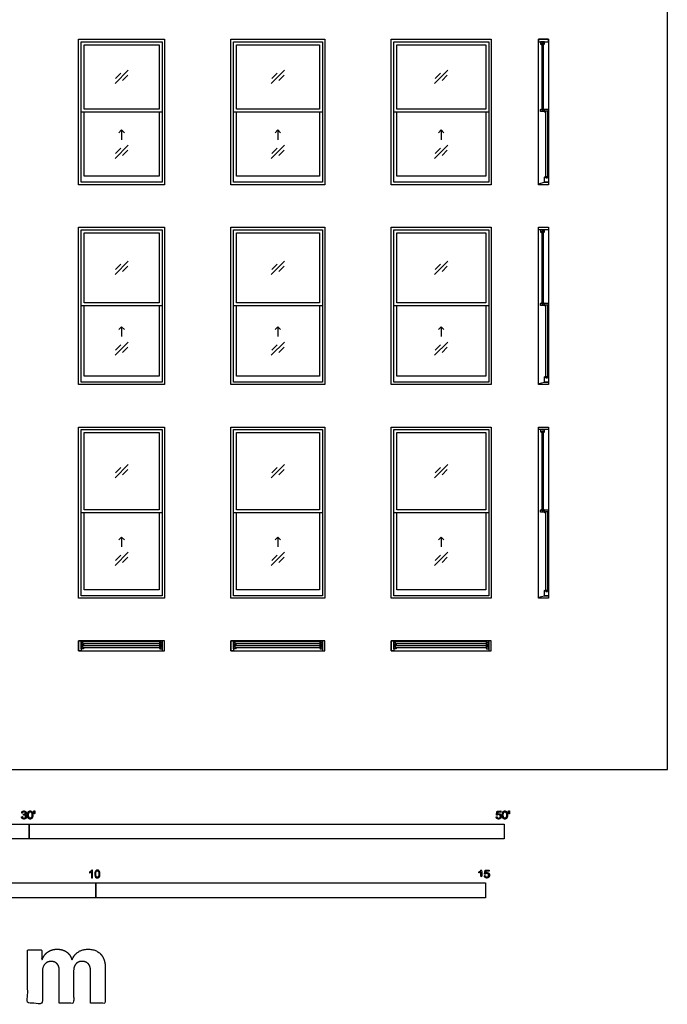
# Model space of a CAD drawing. Units: metres. Extents: x 0 to 17.3, y -3 to 22.2.
# Drawn here: x 9 to 17.3, y -3 to 9.6 of the extents above; entities that cross this region are included whole.
import ezdxf

# ---------------------------------------------------------------- set-up
doc = ezdxf.new("R2010")
doc.units = ezdxf.units.M
for name, color, linetype, true_color in [('2D$AG-BUILDINGS', 7, 'Continuous', 0x66ccff), ('2D$AG-DETAILS', 7, 'Continuous', 0x66ffff), ('2D$N-SYMB', 7, 'Continuous', 0x800040), ('2D$X-DIMENSIONS.COM', 7, 'Continuous', 0x800080), ('2D$X-VPRT', 7, 'Continuous', 0xfb02ff)]:
    doc.layers.add(name, color=color, linetype=linetype, true_color=true_color)

msp = doc.modelspace()

# ---------------------------------------------------------------- linework, layer by layer
at = {"layer": '2D$AG-BUILDINGS'}
for points in [[(9.779, 9.373), (10.884, 9.373), (10.884, 7.506), (9.779, 7.506)], [(11.735, 9.373), (12.941, 9.373), (12.941, 7.506), (11.735, 7.506)], [(13.792, 9.373), (15.075, 9.373), (15.075, 7.506), (13.792, 7.506)], [(15.684, 7.506), (15.684, 9.373), (15.812, 9.373), (15.812, 7.506)], [(15.812, 9.341), (15.812, 9.373), (15.684, 9.373), (15.684, 9.341)], [(9.811, 9.341), (10.852, 9.341), (10.852, 8.439), (9.811, 8.439)], [(9.849, 9.303), (10.814, 9.303), (10.814, 8.477), (9.849, 8.477)], [(11.767, 9.341), (12.91, 9.341), (12.91, 8.439), (11.767, 8.439)], [(11.805, 9.303), (12.871, 9.303), (12.871, 8.477), (11.805, 8.477)], [(13.824, 9.341), (15.043, 9.341), (15.043, 8.439), (13.824, 8.439)], [(13.862, 9.303), (15.005, 9.303), (15.005, 8.477), (13.862, 8.477)], [(15.745, 9.323), (15.745, 9.303), (15.761, 9.313), (15.761, 9.341), (15.71, 9.341), (15.71, 9.313), (15.725, 9.303), (15.725, 9.323)], [(15.745, 9.323), (15.725, 9.323), (15.725, 8.462), (15.745, 8.462)], [(15.745, 8.462), (15.745, 8.482), (15.761, 8.472), (15.761, 8.444), (15.71, 8.444), (15.71, 8.472), (15.725, 8.482), (15.725, 8.462)], [(15.796, 8.454), (15.796, 8.434), (15.812, 8.444), (15.812, 8.472), (15.761, 8.472), (15.761, 8.444), (15.776, 8.434), (15.776, 8.454)], [(15.796, 7.594), (15.776, 7.594), (15.776, 8.454), (15.796, 8.454)], [(15.796, 7.594), (15.796, 7.614), (15.812, 7.604), (15.812, 7.537), (15.761, 7.537), (15.761, 7.604), (15.776, 7.614), (15.776, 7.594)], [(15.684, 7.506), (15.684, 7.518), (15.761, 7.537), (15.812, 7.537), (15.812, 7.506)], [(9.779, 6.96), (10.884, 6.96), (10.884, 4.94), (9.779, 4.94)], [(11.735, 6.96), (12.941, 6.96), (12.941, 4.94), (11.735, 4.94)], [(13.792, 6.96), (15.075, 6.96), (15.075, 4.94), (13.792, 4.94)], [(15.684, 4.94), (15.684, 6.96), (15.812, 6.96), (15.812, 4.94)], [(9.811, 6.928), (10.852, 6.928), (10.852, 5.95), (9.811, 5.95)], [(9.849, 6.89), (10.814, 6.89), (10.814, 5.988), (9.849, 5.988)], [(11.767, 6.928), (12.91, 6.928), (12.91, 5.95), (11.767, 5.95)], [(11.805, 6.89), (12.871, 6.89), (12.871, 5.988), (11.805, 5.988)], [(13.824, 6.928), (15.043, 6.928), (15.043, 5.95), (13.824, 5.95)], [(13.862, 6.89), (15.005, 6.89), (15.005, 5.988), (13.862, 5.988)], [(15.745, 6.91), (15.745, 6.89), (15.761, 6.9), (15.761, 6.928), (15.71, 6.928), (15.71, 6.9), (15.725, 6.89), (15.725, 6.91)], [(15.745, 6.91), (15.725, 6.91), (15.725, 5.973), (15.745, 5.973)], [(15.745, 5.973), (15.745, 5.993), (15.761, 5.983), (15.761, 5.955), (15.71, 5.955), (15.71, 5.983), (15.725, 5.993), (15.725, 5.973)], [(15.796, 5.965), (15.796, 5.945), (15.812, 5.955), (15.812, 5.983), (15.761, 5.983), (15.761, 5.955), (15.776, 5.945), (15.776, 5.965)], [(15.796, 5.028), (15.776, 5.028), (15.776, 5.965), (15.796, 5.965)], [(15.684, 4.94), (15.684, 4.953), (15.761, 4.972), (15.812, 4.972), (15.812, 4.94)], [(15.796, 5.028), (15.796, 5.048), (15.812, 5.038), (15.812, 4.972), (15.761, 4.972), (15.761, 5.038), (15.776, 5.048), (15.776, 5.028)], [(9.779, 4.394), (10.884, 4.394), (10.884, 2.197), (9.779, 2.197)], [(9.811, 4.362), (10.852, 4.362), (10.852, 3.296), (9.811, 3.296)], [(9.849, 4.324), (10.814, 4.324), (10.814, 3.334), (9.849, 3.334)], [(11.735, 4.394), (12.941, 4.394), (12.941, 2.197), (11.735, 2.197)], [(11.767, 4.362), (12.91, 4.362), (12.91, 3.296), (11.767, 3.296)], [(11.805, 4.324), (12.871, 4.324), (12.871, 3.334), (11.805, 3.334)], [(13.792, 4.394), (15.075, 4.394), (15.075, 2.197), (13.792, 2.197)], [(13.824, 4.362), (15.043, 4.362), (15.043, 3.296), (13.824, 3.296)], [(13.862, 4.324), (15.005, 4.324), (15.005, 3.334), (13.862, 3.334)], [(15.684, 2.197), (15.684, 4.394), (15.812, 4.394), (15.812, 2.197)], [(15.745, 4.344), (15.745, 4.324), (15.761, 4.334), (15.761, 4.362), (15.71, 4.362), (15.71, 4.334), (15.725, 4.324), (15.725, 4.344)], [(15.745, 4.344), (15.725, 4.344), (15.725, 3.319), (15.745, 3.319)], [(15.745, 3.319), (15.745, 3.339), (15.761, 3.329), (15.761, 3.301), (15.71, 3.301), (15.71, 3.329), (15.725, 3.339), (15.725, 3.319)], [(15.796, 3.311), (15.796, 3.291), (15.812, 3.301), (15.812, 3.329), (15.761, 3.329), (15.761, 3.301), (15.776, 3.291), (15.776, 3.311)], [(15.796, 2.285), (15.776, 2.285), (15.776, 3.311), (15.796, 3.311)], [(15.796, 2.285), (15.796, 2.305), (15.812, 2.295), (15.812, 2.229), (15.761, 2.229), (15.761, 2.295), (15.776, 2.305), (15.776, 2.285)], [(15.684, 2.197), (15.684, 2.21), (15.761, 2.229), (15.812, 2.229), (15.812, 2.197)], [(10.884, 1.651), (9.779, 1.651), (9.779, 1.524), (10.884, 1.524)], [(9.779, 1.651), (9.811, 1.651), (9.811, 1.524), (9.779, 1.524)], [(9.829, 1.616), (9.849, 1.616), (9.839, 1.6), (9.811, 1.6), (9.811, 1.651), (9.839, 1.651), (9.849, 1.636), (9.829, 1.636)], [(10.834, 1.616), (10.814, 1.616), (10.824, 1.6), (10.852, 1.6), (10.852, 1.651), (10.824, 1.651), (10.814, 1.636), (10.834, 1.636)], [(10.884, 1.651), (10.852, 1.651), (10.852, 1.524), (10.884, 1.524)], [(12.941, 1.651), (11.735, 1.651), (11.735, 1.524), (12.941, 1.524)], [(11.735, 1.651), (11.767, 1.651), (11.767, 1.524), (11.735, 1.524)], [(11.785, 1.616), (11.805, 1.616), (11.795, 1.6), (11.767, 1.6), (11.767, 1.651), (11.795, 1.651), (11.805, 1.636), (11.785, 1.636)], [(12.891, 1.616), (12.871, 1.616), (12.881, 1.6), (12.91, 1.6), (12.91, 1.651), (12.881, 1.651), (12.871, 1.636), (12.891, 1.636)], [(12.941, 1.651), (12.91, 1.651), (12.91, 1.524), (12.941, 1.524)], [(13.792, 1.651), (13.824, 1.651), (13.824, 1.524), (13.792, 1.524)], [(15.075, 1.651), (13.792, 1.651), (13.792, 1.524), (15.075, 1.524)], [(13.842, 1.616), (13.862, 1.616), (13.852, 1.6), (13.824, 1.6), (13.824, 1.651), (13.852, 1.651), (13.862, 1.636), (13.842, 1.636)], [(15.025, 1.616), (15.005, 1.616), (15.015, 1.6), (15.043, 1.6), (15.043, 1.651), (15.015, 1.651), (15.005, 1.636), (15.025, 1.636)], [(15.075, 1.651), (15.043, 1.651), (15.043, 1.524), (15.075, 1.524)], [(9.829, 1.565), (9.849, 1.565), (9.839, 1.549), (9.811, 1.549), (9.811, 1.6), (9.839, 1.6), (9.849, 1.585), (9.829, 1.585)], [(10.834, 1.616), (10.834, 1.636), (9.829, 1.636), (9.829, 1.616)], [(10.834, 1.565), (10.834, 1.585), (9.829, 1.585), (9.829, 1.565)], [(10.834, 1.565), (10.814, 1.565), (10.824, 1.549), (10.852, 1.549), (10.852, 1.6), (10.824, 1.6), (10.814, 1.585), (10.834, 1.585)], [(11.785, 1.565), (11.805, 1.565), (11.795, 1.549), (11.767, 1.549), (11.767, 1.6), (11.795, 1.6), (11.805, 1.585), (11.785, 1.585)], [(12.891, 1.616), (12.891, 1.636), (11.785, 1.636), (11.785, 1.616)], [(12.891, 1.565), (12.891, 1.585), (11.785, 1.585), (11.785, 1.565)], [(12.891, 1.565), (12.871, 1.565), (12.881, 1.549), (12.91, 1.549), (12.91, 1.6), (12.881, 1.6), (12.871, 1.585), (12.891, 1.585)], [(13.842, 1.565), (13.862, 1.565), (13.852, 1.549), (13.824, 1.549), (13.824, 1.6), (13.852, 1.6), (13.862, 1.585), (13.842, 1.585)], [(15.025, 1.616), (15.025, 1.636), (13.842, 1.636), (13.842, 1.616)], [(15.025, 1.565), (15.025, 1.585), (13.842, 1.585), (13.842, 1.565)], [(15.025, 1.565), (15.005, 1.565), (15.015, 1.549), (15.043, 1.549), (15.043, 1.6), (15.015, 1.6), (15.005, 1.585), (15.025, 1.585)]]:
    msp.add_lwpolyline(points, close=True, dxfattribs=at)
for points in [[(10.852, 8.439), (10.852, 7.537), (9.811, 7.537), (9.811, 8.439)], [(10.814, 8.439), (10.814, 7.614), (9.849, 7.614), (9.849, 8.439)], [(12.91, 8.439), (12.91, 7.537), (11.767, 7.537), (11.767, 8.439)], [(12.871, 8.439), (12.871, 7.614), (11.805, 7.614), (11.805, 8.439)], [(15.043, 8.439), (15.043, 7.537), (13.824, 7.537), (13.824, 8.439)], [(15.005, 8.439), (15.005, 7.614), (13.862, 7.614), (13.862, 8.439)], [(10.852, 5.95), (10.852, 4.972), (9.811, 4.972), (9.811, 5.95)], [(10.814, 5.95), (10.814, 5.048), (9.849, 5.048), (9.849, 5.95)], [(12.91, 5.95), (12.91, 4.972), (11.767, 4.972), (11.767, 5.95)], [(12.871, 5.95), (12.871, 5.048), (11.805, 5.048), (11.805, 5.95)], [(15.043, 5.95), (15.043, 4.972), (13.824, 4.972), (13.824, 5.95)], [(15.005, 5.95), (15.005, 5.048), (13.862, 5.048), (13.862, 5.95)], [(10.852, 3.296), (10.852, 2.229), (9.811, 2.229), (9.811, 3.296)], [(10.814, 3.296), (10.814, 2.305), (9.849, 2.305), (9.849, 3.296)], [(12.91, 3.296), (12.91, 2.229), (11.767, 2.229), (11.767, 3.296)], [(12.871, 3.296), (12.871, 2.305), (11.805, 2.305), (11.805, 3.296)], [(15.043, 3.296), (15.043, 2.229), (13.824, 2.229), (13.824, 3.296)], [(15.005, 3.296), (15.005, 2.305), (13.862, 2.305), (13.862, 3.296)]]:
    msp.add_lwpolyline(points, dxfattribs=at)
for points in [[(15.812, 6.928), (15.812, 6.944), (15.812, 6.96), (15.748, 6.96), (15.684, 6.96), (15.684, 6.944), (15.684, 6.928), (15.748, 6.928), (15.812, 6.928)], [(15.812, 4.362), (15.812, 4.378), (15.812, 4.394), (15.748, 4.394), (15.684, 4.394), (15.684, 4.378), (15.684, 4.362), (15.748, 4.362), (15.812, 4.362)]]:
    msp.add_open_spline(points, degree=2, knots=[12.7, 12.7, 12.7, 15.24, 15.24, 27.94, 27.94, 30.48, 30.48, 48.525625, 48.525625, 48.525625], dxfattribs=at)
at = {"layer": '2D$AG-DETAILS'}
for p, q in [((10.253, 8.869), (10.321, 8.937)), ((10.41, 8.911), (10.342, 8.843)), ((12.26, 8.869), (12.327, 8.937)), ((12.416, 8.911), (12.349, 8.843)), ((14.355, 8.869), (14.423, 8.937)), ((14.512, 8.911), (14.444, 8.843)), ((10.253, 7.908), (10.321, 7.976)), ((12.26, 7.908), (12.327, 7.976)), ((14.355, 7.908), (14.423, 7.976)), ((10.41, 7.949), (10.342, 7.882)), ((12.416, 7.949), (12.349, 7.882)), ((14.512, 7.949), (14.444, 7.882)), ((10.253, 6.418), (10.321, 6.486)), ((10.41, 6.459), (10.342, 6.392)), ((12.26, 6.418), (12.327, 6.486)), ((12.416, 6.459), (12.349, 6.392)), ((14.355, 6.418), (14.423, 6.486)), ((14.512, 6.459), (14.444, 6.392)), ((10.253, 5.381), (10.321, 5.449)), ((12.26, 5.381), (12.327, 5.449)), ((14.355, 5.381), (14.423, 5.449)), ((10.41, 5.422), (10.342, 5.354)), ((12.416, 5.422), (12.349, 5.354)), ((14.512, 5.422), (14.444, 5.354)), ((10.253, 3.808), (10.321, 3.876)), ((10.41, 3.85), (10.342, 3.782)), ((12.26, 3.808), (12.327, 3.876)), ((12.416, 3.85), (12.349, 3.782)), ((14.355, 3.808), (14.423, 3.876)), ((14.512, 3.85), (14.444, 3.782)), ((10.253, 2.682), (10.321, 2.75)), ((10.41, 2.723), (10.342, 2.656)), ((12.26, 2.682), (12.327, 2.75)), ((12.416, 2.723), (12.349, 2.656)), ((14.355, 2.682), (14.423, 2.75)), ((14.512, 2.723), (14.444, 2.656))]:
    msp.add_line(p, q, dxfattribs=at)
for points in [[(10.247, 8.805), (10.416, 8.975)], [(12.253, 8.805), (12.423, 8.975)], [(14.349, 8.805), (14.518, 8.975)], [(10.296, 8.173), (10.331, 8.209), (10.367, 8.173)], [(10.331, 8.209), (10.331, 8.084)], [(12.303, 8.173), (12.338, 8.209), (12.373, 8.173)], [(12.338, 8.209), (12.338, 8.084)], [(14.398, 8.173), (14.434, 8.209), (14.469, 8.173)], [(14.434, 8.209), (14.434, 8.084)], [(10.416, 8.014), (10.247, 7.844)], [(12.423, 8.014), (12.253, 7.844)], [(14.518, 8.014), (14.349, 7.844)], [(10.247, 6.354), (10.416, 6.524)], [(12.253, 6.354), (12.423, 6.524)], [(14.349, 6.354), (14.518, 6.524)], [(10.296, 5.646), (10.331, 5.682), (10.367, 5.646)], [(10.331, 5.682), (10.331, 5.557)], [(12.303, 5.646), (12.338, 5.682), (12.373, 5.646)], [(12.338, 5.682), (12.338, 5.557)], [(14.398, 5.646), (14.434, 5.682), (14.469, 5.646)], [(14.434, 5.682), (14.434, 5.557)], [(10.416, 5.486), (10.247, 5.317)], [(12.423, 5.486), (12.253, 5.317)], [(14.518, 5.486), (14.349, 5.317)], [(10.247, 3.744), (10.416, 3.914)], [(12.253, 3.744), (12.423, 3.914)], [(14.349, 3.744), (14.518, 3.914)], [(10.296, 2.947), (10.331, 2.983), (10.367, 2.947)], [(10.331, 2.983), (10.331, 2.858)], [(12.303, 2.947), (12.338, 2.983), (12.373, 2.947)], [(12.338, 2.983), (12.338, 2.858)], [(14.398, 2.947), (14.434, 2.983), (14.469, 2.947)], [(14.434, 2.983), (14.434, 2.858)], [(10.416, 2.788), (10.247, 2.618)], [(12.423, 2.788), (12.253, 2.618)], [(14.518, 2.788), (14.349, 2.618)]]:
    msp.add_lwpolyline(points, dxfattribs=at)
at = {"layer": '2D$N-SYMB'}
for points in [[(6.096, -0.891), (6.096, -0.701), (9.144, -0.701), (9.144, -0.891)], [(9.144, -0.891), (9.144, -0.701), (15.24, -0.701), (15.24, -0.891)], [(5, -1.649), (5, -1.458), (10, -1.458), (10, -1.649)], [(10, -1.649), (10, -1.458), (15, -1.458), (15, -1.649)]]:
    msp.add_lwpolyline(points, close=True, dxfattribs=at)
for points, degree, knots in [([(9.046, -0.608), (9.048, -0.621), (9.056, -0.629), (9.065, -0.637), (9.079, -0.637), (9.093, -0.637), (9.103, -0.627), (9.113, -0.618), (9.113, -0.605), (9.113, -0.595), (9.108, -0.589), (9.103, -0.582), (9.094, -0.58), (9.101, -0.577), (9.104, -0.571), (9.108, -0.566), (9.108, -0.559), (9.108, -0.552), (9.104, -0.546), (9.1, -0.54), (9.093, -0.537), (9.086, -0.533), (9.078, -0.533), (9.066, -0.533), (9.058, -0.54), (9.05, -0.547), (9.048, -0.559), (9.054, -0.56), (9.06, -0.561), (9.061, -0.552), (9.066, -0.548), (9.071, -0.543), (9.078, -0.543), (9.086, -0.543), (9.09, -0.548), (9.095, -0.552), (9.095, -0.559), (9.095, -0.568), (9.089, -0.572), (9.082, -0.576), (9.074, -0.576), (9.074, -0.576), (9.072, -0.576), (9.072, -0.581), (9.071, -0.587), (9.076, -0.585), (9.08, -0.585), (9.088, -0.585), (9.094, -0.591), (9.1, -0.597), (9.1, -0.605), (9.1, -0.614), (9.094, -0.62), (9.088, -0.626), (9.079, -0.626), (9.071, -0.626), (9.066, -0.622), (9.061, -0.617), (9.059, -0.606), (9.053, -0.607), (9.046, -0.608)], 2, [-43, -43, -43, -42, -42, -41, -41, -40, -40, -39, -39, -38, -38, -37, -37, -36, -36, -35, -35, -34, -34, -33, -33, -32, -32, -31, -31, -30, -30, -29, -29, -28, -28, -27, -27, -26, -26, -25, -25, -24, -24, -23, -23, -22, -22, -21, -21, -20, -20, -19, -19, -18, -18, -17, -17, -16, -16, -15, -15, -14, -14, -13, -13, -13]), ([(9.125, -0.585), (9.125, -0.613), (9.135, -0.626), (9.144, -0.637), (9.158, -0.637), (9.169, -0.637), (9.177, -0.631), (9.184, -0.625), (9.188, -0.614), (9.191, -0.603), (9.191, -0.585), (9.191, -0.57), (9.189, -0.561), (9.187, -0.552), (9.183, -0.546), (9.179, -0.54), (9.173, -0.536), (9.166, -0.533), (9.158, -0.533), (9.147, -0.533), (9.14, -0.539), (9.133, -0.545), (9.129, -0.556), (9.125, -0.567), (9.125, -0.585)], 2, [-12, -12, -12, -11, -11, -10, -10, -9, -9, -8, -8, -7, -7, -6, -6, -5, -5, -4, -4, -3, -3, -2, -2, -1, -1, 0, 0, 0]), ([(9.138, -0.585), (9.138, -0.61), (9.144, -0.618), (9.15, -0.626), (9.158, -0.626), (9.167, -0.626), (9.173, -0.618), (9.179, -0.61), (9.179, -0.585), (9.179, -0.56), (9.173, -0.551), (9.167, -0.543), (9.158, -0.543), (9.15, -0.543), (9.144, -0.551), (9.138, -0.56), (9.138, -0.585)], 2, [0, 0, 0, 1, 1, 2, 2, 3, 3, 4, 4, 5, 5, 6, 6, 7, 7, 8, 8, 8]), ([(9.208, -0.569), (9.211, -0.569), (9.215, -0.569), (9.217, -0.56), (9.219, -0.55), (9.219, -0.542), (9.219, -0.533), (9.212, -0.533), (9.204, -0.533), (9.204, -0.542), (9.204, -0.55), (9.206, -0.56), (9.208, -0.569)], 2, [-6, -6, -6, -5, -5, -4, -4, -3, -3, -2, -2, -1, -1, 0, 0, 0]), ([(15.139, -0.608), (15.14, -0.621), (15.149, -0.629), (15.157, -0.637), (15.171, -0.637), (15.188, -0.637), (15.198, -0.624), (15.206, -0.614), (15.206, -0.6), (15.206, -0.586), (15.197, -0.577), (15.188, -0.568), (15.174, -0.568), (15.164, -0.568), (15.155, -0.574), (15.158, -0.56), (15.161, -0.547), (15.181, -0.547), (15.201, -0.547), (15.201, -0.541), (15.201, -0.535), (15.176, -0.535), (15.151, -0.535), (15.146, -0.561), (15.141, -0.587), (15.147, -0.588), (15.153, -0.588), (15.155, -0.584), (15.16, -0.581), (15.165, -0.579), (15.171, -0.579), (15.181, -0.579), (15.187, -0.585), (15.193, -0.591), (15.193, -0.602), (15.193, -0.613), (15.186, -0.62), (15.18, -0.626), (15.171, -0.626), (15.164, -0.626), (15.158, -0.622), (15.153, -0.617), (15.152, -0.607), (15.145, -0.608), (15.139, -0.608)], 2, [-29, -29, -29, -28, -28, -27, -27, -26, -26, -25, -25, -24, -24, -23, -23, -22, -22, -21, -21, -20, -20, -19, -19, -18, -18, -17, -17, -16, -16, -15, -15, -14, -14, -13, -13, -12, -12, -11, -11, -10, -10, -9, -9, -8, -8, -7, -7, -7]), ([(15.218, -0.585), (15.218, -0.613), (15.228, -0.626), (15.236, -0.637), (15.251, -0.637), (15.262, -0.637), (15.269, -0.631), (15.276, -0.625), (15.28, -0.614), (15.284, -0.603), (15.284, -0.585), (15.284, -0.57), (15.281, -0.561), (15.279, -0.552), (15.275, -0.546), (15.271, -0.54), (15.265, -0.536), (15.259, -0.533), (15.251, -0.533), (15.24, -0.533), (15.232, -0.539), (15.225, -0.545), (15.221, -0.556), (15.218, -0.567), (15.218, -0.585)], 2, [-12, -12, -12, -11, -11, -10, -10, -9, -9, -8, -8, -7, -7, -6, -6, -5, -5, -4, -4, -3, -3, -2, -2, -1, -1, 0, 0, 0]), ([(15.23, -0.585), (15.23, -0.61), (15.236, -0.618), (15.242, -0.626), (15.251, -0.626), (15.259, -0.626), (15.265, -0.618), (15.271, -0.61), (15.271, -0.585), (15.271, -0.56), (15.265, -0.551), (15.259, -0.543), (15.25, -0.543), (15.242, -0.543), (15.237, -0.551), (15.23, -0.56), (15.23, -0.585)], 2, [0, 0, 0, 1, 1, 2, 2, 3, 3, 4, 4, 5, 5, 6, 6, 7, 7, 8, 8, 8]), ([(15.3, -0.569), (15.304, -0.569), (15.308, -0.569), (15.309, -0.56), (15.311, -0.55), (15.311, -0.542), (15.311, -0.533), (15.304, -0.533), (15.297, -0.533), (15.297, -0.542), (15.297, -0.55), (15.298, -0.56), (15.3, -0.569)], 2, [-6, -6, -6, -5, -5, -4, -4, -3, -3, -2, -2, -1, -1, 0, 0, 0]), ([(9.957, -1.392), (9.953, -1.392), (9.949, -1.392), (9.945, -1.392), (9.945, -1.366), (9.945, -1.34), (9.945, -1.314), (9.941, -1.317), (9.937, -1.32), (9.932, -1.322), (9.928, -1.325), (9.923, -1.328), (9.92, -1.329), (9.92, -1.325), (9.92, -1.321), (9.92, -1.317), (9.926, -1.314), (9.932, -1.31), (9.938, -1.305), (9.943, -1.301), (9.946, -1.296), (9.949, -1.292), (9.951, -1.292), (9.954, -1.292), (9.957, -1.292), (9.957, -1.325), (9.957, -1.359), (9.957, -1.392)], 3, [0, 0, 0, 0, 1, 1, 1, 2, 2, 2, 3, 3, 3, 4, 4, 4, 5, 5, 5, 6, 6, 6, 7, 7, 7, 8, 8, 8, 9, 9, 9, 9]), ([(9.988, -1.343), (9.988, -1.331), (9.989, -1.322), (9.991, -1.314), (9.995, -1.307), (9.998, -1.302), (10.003, -1.298), (10.007, -1.294), (10.014, -1.292), (10.021, -1.292), (10.026, -1.292), (10.031, -1.293), (10.035, -1.295), (10.039, -1.297), (10.042, -1.301), (10.045, -1.304), (10.048, -1.308), (10.05, -1.313), (10.051, -1.319), (10.053, -1.325), (10.054, -1.333), (10.054, -1.343), (10.054, -1.355), (10.052, -1.364), (10.05, -1.372), (10.048, -1.379), (10.044, -1.384), (10.039, -1.389), (10.034, -1.392), (10.028, -1.393), (10.021, -1.393), (10.011, -1.393), (10.004, -1.391), (9.998, -1.384), (9.991, -1.375), (9.988, -1.362), (9.988, -1.343)], 3, [0, 0, 0, 0, 1, 1, 1, 2, 2, 2, 3, 3, 3, 4, 4, 4, 5, 5, 5, 6, 6, 6, 7, 7, 7, 8, 8, 8, 9, 9, 9, 10, 10, 10, 11, 11, 11, 12, 12, 12, 12]), ([(10.001, -1.343), (10.001, -1.36), (10.003, -1.37), (10.007, -1.376), (10.01, -1.381), (10.015, -1.384), (10.021, -1.384), (10.026, -1.384), (10.031, -1.381), (10.035, -1.376), (10.039, -1.37), (10.041, -1.36), (10.041, -1.343), (10.041, -1.326), (10.039, -1.316), (10.035, -1.31), (10.031, -1.305), (10.026, -1.302), (10.02, -1.302), (10.015, -1.302), (10.011, -1.304), (10.007, -1.309), (10.003, -1.315), (10.001, -1.326), (10.001, -1.343)], 3, [0, 0, 0, 0, 1, 1, 1, 2, 2, 2, 3, 3, 3, 4, 4, 4, 5, 5, 5, 6, 6, 6, 7, 7, 7, 8, 8, 8, 8]), ([(14.942, -1.313), (14.942, -1.352), (14.942, -1.392), (14.949, -1.392), (14.955, -1.392), (14.955, -1.341), (14.955, -1.29), (14.951, -1.29), (14.947, -1.29), (14.943, -1.297), (14.936, -1.304), (14.928, -1.311), (14.917, -1.316), (14.917, -1.322), (14.917, -1.328), (14.923, -1.326), (14.931, -1.321), (14.938, -1.317), (14.942, -1.313)], 2, [0, 0, 0, 0.130311, 0.130311, 0.150761, 0.150761, 0.317996, 0.317996, 0.331175, 0.331175, 1.331175, 1.331175, 2.331175, 2.331175, 3.331175, 3.331175, 4.331175, 4.331175, 5.331175, 5.331175, 5.331175]), ([(14.987, -1.366), (14.988, -1.378), (14.997, -1.386), (15.005, -1.394), (15.019, -1.394), (15.036, -1.394), (15.046, -1.382), (15.054, -1.372), (15.054, -1.358), (15.054, -1.343), (15.045, -1.334), (15.036, -1.325), (15.022, -1.325), (15.012, -1.325), (15.003, -1.331), (15.006, -1.318), (15.009, -1.304), (15.029, -1.304), (15.049, -1.304), (15.049, -1.298), (15.049, -1.292), (15.024, -1.292), (14.999, -1.292), (14.994, -1.318), (14.989, -1.344), (14.995, -1.345), (15.001, -1.346), (15.003, -1.341), (15.008, -1.339), (15.013, -1.336), (15.019, -1.336), (15.029, -1.336), (15.035, -1.342), (15.041, -1.348), (15.041, -1.359), (15.041, -1.37), (15.035, -1.377), (15.028, -1.384), (15.019, -1.384), (15.012, -1.384), (15.007, -1.379), (15.001, -1.374), (15, -1.364), (14.993, -1.365), (14.987, -1.366)], 2, [-29, -29, -29, -28, -28, -27, -27, -26, -26, -25, -25, -24, -24, -23, -23, -22, -22, -21, -21, -20, -20, -19, -19, -18, -18, -17, -17, -16, -16, -15, -15, -14, -14, -13, -13, -12, -12, -11, -11, -10, -10, -9, -9, -8, -8, -7, -7, -7])]:
    msp.add_open_spline(points, degree=degree, knots=knots, dxfattribs=at)
at = {"layer": '2D$X-DIMENSIONS.COM'}
msp.add_open_spline([(9.314, -2.438), (9.31, -2.438), (9.306, -2.438), (9.306, -2.377), (9.306, -2.317), (9.215, -2.317), (9.125, -2.317), (9.125, -2.66), (9.125, -3.002), (9.22, -3.002), (9.315, -3.002), (9.315, -2.797), (9.315, -2.591), (9.315, -2.553), (9.33, -2.524), (9.344, -2.496), (9.37, -2.48), (9.395, -2.464), (9.427, -2.464), (9.474, -2.464), (9.502, -2.494), (9.531, -2.524), (9.531, -2.575), (9.531, -2.789), (9.531, -3.002), (9.623, -3.002), (9.716, -3.002), (9.716, -2.793), (9.716, -2.584), (9.716, -2.53), (9.745, -2.497), (9.774, -2.464), (9.825, -2.464), (9.871, -2.464), (9.901, -2.493), (9.932, -2.522), (9.932, -2.579), (9.932, -2.791), (9.932, -3.002), (10.026, -3.002), (10.121, -3.002), (10.121, -2.772), (10.121, -2.541), (10.121, -2.43), (10.061, -2.369), (10.001, -2.308), (9.905, -2.308), (9.83, -2.308), (9.775, -2.343), (9.72, -2.379), (9.699, -2.438), (9.695, -2.438), (9.691, -2.438), (9.675, -2.378), (9.625, -2.343), (9.576, -2.308), (9.505, -2.308), (9.436, -2.308), (9.386, -2.343), (9.336, -2.377), (9.314, -2.438)], degree=2, knots=[0, 0, 0, 0.017578, 0.017578, 0.282227, 0.282227, 0.678711, 0.678711, 2.178711, 2.178711, 2.594727, 2.594727, 3.495117, 3.495117, 4.495117, 4.495117, 5.495117, 5.495117, 6.495117, 6.495117, 7.495117, 7.495117, 8.495117, 8.495117, 9.495117, 9.495117, 10.495117, 10.495117, 11.495117, 11.495117, 12.495117, 12.495117, 13.495117, 13.495117, 14.495117, 14.495117, 15.495117, 15.495117, 16.495117, 16.495117, 17.495117, 17.495117, 18.495117, 18.495117, 19.495117, 19.495117, 20.495117, 20.495117, 21.495117, 21.495117, 22.495117, 22.495117, 23.495117, 23.495117, 24.495117, 24.495117, 25.495117, 25.495117, 26.495117, 26.495117, 27.495117, 27.495117, 27.495117], dxfattribs=at)
at = {"layer": '2D$X-VPRT'}
msp.add_lwpolyline([(0, 0), (17.336, 0), (17.336, 22.174), (0, 22.174)], close=True, dxfattribs=at)

doc.saveas('drawing.dxf')
